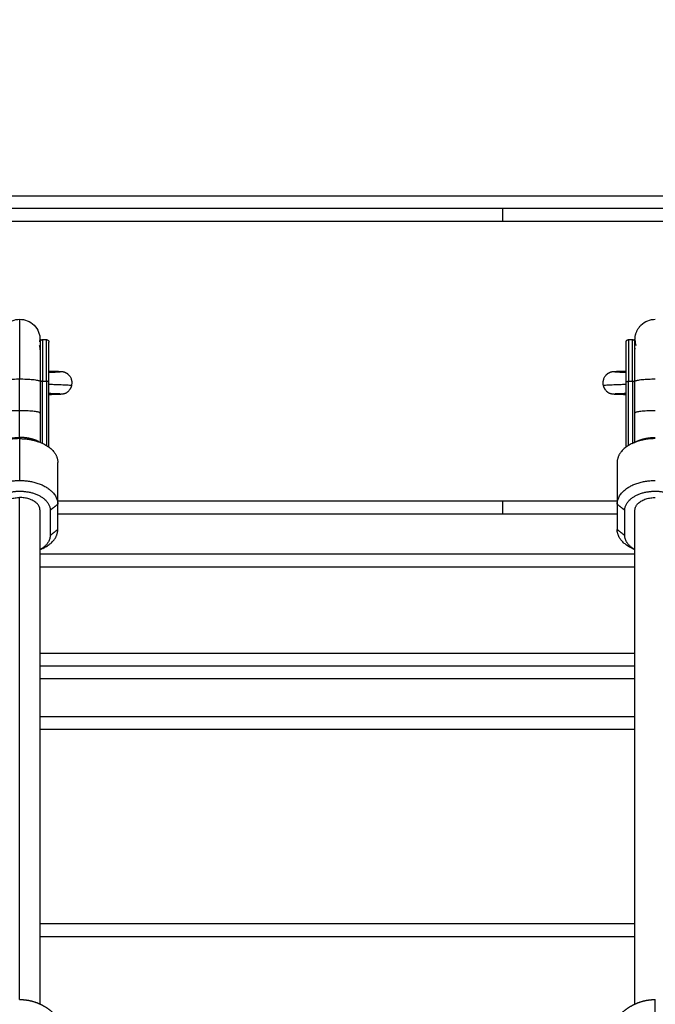
# Model space of a CAD drawing. Units: millimetres. Extents: x -5.1 to 7.5, y 0 to 13.7.
# Drawn here: x -2.2 to -2, y 9.2 to 9.5 of the extents above; entities that cross this region are included whole.
import ezdxf

# ---------------------------------------------------------------- set-up
doc = ezdxf.new("R2010")
doc.units = ezdxf.units.MM
doc.layers.add('DIASTASEIS', color=253, linetype='Continuous', lineweight=5)
doc.layers.add('Make2D$Visible$Curves', color=7, linetype='Continuous')
doc.layers.add('Make2D$Visible$Tangents', color=8, linetype='Continuous')
doc.styles.get("Standard").update_dxf_attribs({"font": 'ARIALN.TTF'})
doc.dimstyles.new('STANDARD_ACAD', dxfattribs={"dimtxt": 0.18, "dimasz": 0.18, "dimexe": 0.18, "dimexo": 0.0625, "dimgap": 0.09, "dimtad": 0, "dimtih": 1, "dimtoh": 1, "dimdec": 4, "dimzin": 0, "dimdsep": 46, "dimtxsty": 'Standard', "dimcen": 0.09, "dimadec": 0, "dimazin": 0, "dimtfac": 1, "dimtdec": 4, "dimtofl": 0, "dimtmove": 0, "dimatfit": 3, "dimfxl": 1, "dimtolj": 1, "dimtzin": 0, "dimarcsym": 0})

# ---------------------------------------------------------------- blocks, each defined once
blk = doc.blocks.new('*D70')
at = {"layer": 'Defpoints', "color": 0}
for p in [(-2.08341, 11.68393), (-2.08341, 8.53152), (-0.82223, 8.53152)]:
    blk.add_point(p, dxfattribs=at)
at = {"layer": 'DIASTASEIS', "color": 0, "lineweight": -2}
for p, q in [((-2.02091, 11.68393), (-0.64223, 11.68393)), ((-0.82223, 11.50393), (-0.82223, 10.28963)), ((-0.82223, 8.71152), (-0.82223, 9.92582)), ((-2.02091, 8.53152), (-0.64223, 8.53152))]:
    blk.add_line(p, q, dxfattribs=at)
at = {"layer": 'DIASTASEIS', "color": 0}
for points in [[(-0.79223, 11.50393), (-0.85223, 11.50393), (-0.82223, 11.68393)], [(-0.85223, 8.71152), (-0.79223, 8.71152), (-0.82223, 8.53152)]]:
    blk.add_solid(points, dxfattribs=at)
at = {"layer": 'DIASTASEIS', "color": 0, "insert": (-0.82223, 10.10772), "char_height": 0.18, "attachment_point": 5}
blk.add_mtext('\\A1;\\A1;3.20', dxfattribs=at)
blk = doc.blocks.new('OPSH2_S085')
at = {"layer": 'Make2D$Visible$Curves', "color": 0, "lineweight": -3}
for points, degree in [([(1792.10415, 6928.07552), (1791.87165, 6928.07552), (1791.63915, 6928.07552)], 2), ([(1792.43915, 6928.07552), (1792.27165, 6928.07552), (1792.10415, 6928.07552)], 2), ([(1791.9231, 6928.02395), (1791.92387, 6928.02395), (1791.92465, 6928.02395)], 2), ([(1792.15365, 6928.02395), (1792.15443, 6928.02395), (1792.15521, 6928.02395)], 2), ([(1791.92215, 6928.00757), (1791.92215, 6928.00133), (1791.92215, 6927.99509)], 2), ([(1791.92565, 6927.9817), (1791.92565, 6927.99458), (1791.92565, 6928.00745)], 2), ([(1792.15265, 6927.9817), (1792.15265, 6927.99458), (1792.15265, 6928.00745)], 2), ([(1792.15615, 6927.99509), (1792.15615, 6928.00133), (1792.15615, 6928.00757)], 2), ([(1791.92142, 6927.984), (1791.92203, 6927.98371), (1791.92264, 6927.98342), (1791.92324, 6927.98313)], 3), ([(1792.15506, 6927.98313), (1792.15567, 6927.98342), (1792.15627, 6927.98371), (1792.15688, 6927.984)], 3), ([(1791.92915, 6927.95927), (1791.92915, 6927.96749), (1791.92915, 6927.97571)], 2), ([(1792.14915, 6927.97571), (1792.14915, 6927.96749), (1792.14915, 6927.95927)], 2), ([(1791.92215, 6927.76285), (1791.92215, 6927.85989), (1791.92215, 6927.95692)], 2), ([(1791.92615, 6927.95692), (1791.92615, 6927.95194), (1791.92615, 6927.94696)], 2), ([(1791.92915, 6927.94931), (1791.92915, 6927.95429), (1791.92915, 6927.95927)], 2), ([(1792.14915, 6927.95927), (1792.14915, 6927.95429), (1792.14915, 6927.94931)], 2), ([(1792.15215, 6927.94696), (1792.15215, 6927.95194), (1792.15215, 6927.95692)], 2), ([(1792.15615, 6927.76285), (1792.15615, 6927.85989), (1792.15615, 6927.95692)], 2), ([(1791.92915, 6927.95552), (1792.01665, 6927.95552), (1792.10415, 6927.95552)], 2), ([(1792.10415, 6927.95552), (1792.12665, 6927.95552), (1792.14915, 6927.95552)], 2), ([(1791.92324, 6927.94188), (1791.92288, 6927.94171), (1791.92252, 6927.94154), (1791.92215, 6927.94137)], 3), ([(1792.15615, 6927.94137), (1792.15579, 6927.94154), (1792.15543, 6927.94171), (1792.15506, 6927.94188)], 3), ([(1792.15615, 6927.9396), (1792.03915, 6927.9396), (1791.92215, 6927.9396)], 2), ([(1792.15615, 6927.8956), (1792.03915, 6927.8956), (1791.92215, 6927.8956)], 2), ([(1792.15615, 6927.87074), (1792.03915, 6927.87074), (1791.92215, 6927.87074)], 2), ([(1792.15615, 6927.79439), (1792.03915, 6927.79439), (1791.92215, 6927.79439)], 2)]:
    blk.add_open_spline(points, degree=degree, dxfattribs=at)
for points, knots in [([(1791.90615, 6928.02395), (1791.90615, 6928.02395), (1791.90615, 6928.02396), (1791.90615, 6928.02397), (1791.90615, 6928.02397), (1791.90615, 6928.02399), (1791.90615, 6928.024), (1791.90615, 6928.02403), (1791.90615, 6928.02405), (1791.90615, 6928.0241), (1791.90615, 6928.02414), (1791.90616, 6928.02426), (1791.90616, 6928.02434), (1791.90618, 6928.02459), (1791.90619, 6928.02475), (1791.90623, 6928.02507), (1791.90626, 6928.02524), (1791.90638, 6928.02591), (1791.90652, 6928.02641), (1791.90712, 6928.02791), (1791.90772, 6928.02883), (1791.9085, 6928.0296), (1791.90927, 6928.03038), (1791.91019, 6928.03098), (1791.91215, 6928.03176), (1791.91314, 6928.03195), (1791.91415, 6928.03195)], [0, 0, 0, 0, 0, 0, 0.01496, 0.01496, 0.04488, 0.04488, 0.104719, 0.104719, 0.224397, 0.224397, 0.463771, 0.463771, 0.953636, 0.953636, 1.454039, 1.454039, 3.013633, 3.013633, 6.308546, 6.308546, 6.308546, 9.597424, 9.597424, 12.632378, 12.632378, 12.632378, 12.632378]), ([(1791.91415, 6928.03195), (1791.91516, 6928.03195), (1791.91616, 6928.03176), (1791.91811, 6928.03098), (1791.91904, 6928.03038), (1791.91981, 6928.0296), (1791.92058, 6928.02883), (1791.92119, 6928.02791), (1791.92178, 6928.02641), (1791.92192, 6928.02591), (1791.92205, 6928.02524), (1791.92207, 6928.02507), (1791.92211, 6928.02475), (1791.92213, 6928.02459), (1791.92214, 6928.02434), (1791.92215, 6928.02426), (1791.92215, 6928.02414), (1791.92215, 6928.0241), (1791.92215, 6928.02405), (1791.92215, 6928.02403), (1791.92215, 6928.024), (1791.92215, 6928.02399), (1791.92215, 6928.02397), (1791.92215, 6928.02397), (1791.92215, 6928.02396), (1791.92215, 6928.02395), (1791.92215, 6928.02395)], [12.632378, 12.632378, 12.632378, 12.632378, 15.667332, 15.667332, 18.95621, 18.95621, 18.95621, 22.245265, 22.245265, 23.802086, 23.802086, 24.301599, 24.301599, 24.790594, 24.790594, 25.029542, 25.029542, 25.149012, 25.149012, 25.208751, 25.208751, 25.23862, 25.23862, 25.253555, 25.253555, 25.264756, 25.264756, 25.264756, 25.264756]), ([(1792.15615, 6928.02395), (1792.15616, 6928.0241), (1792.15616, 6928.02426), (1792.15617, 6928.02442), (1792.15618, 6928.02458), (1792.1562, 6928.02475), (1792.15621, 6928.02491), (1792.15624, 6928.02507), (1792.15626, 6928.02524), (1792.15629, 6928.0254), (1792.15632, 6928.02557), (1792.15636, 6928.02573), (1792.15639, 6928.0259), (1792.15644, 6928.02606), (1792.15649, 6928.02623), (1792.15654, 6928.0264), (1792.1566, 6928.02656), (1792.15665, 6928.02673), (1792.15671, 6928.02689), (1792.15678, 6928.02705), (1792.15686, 6928.02722), (1792.15693, 6928.02738), (1792.15701, 6928.02754), (1792.15709, 6928.0277), (1792.15717, 6928.02786), (1792.15727, 6928.02801), (1792.15736, 6928.02817), (1792.15746, 6928.02832), (1792.15756, 6928.02847), (1792.15767, 6928.02862), (1792.15777, 6928.02877), (1792.15789, 6928.02891), (1792.158, 6928.02906), (1792.15812, 6928.0292), (1792.15824, 6928.02933), (1792.15837, 6928.02947), (1792.1585, 6928.0296), (1792.15927, 6928.03038), (1792.16019, 6928.03098), (1792.16215, 6928.03176), (1792.16314, 6928.03195), (1792.16415, 6928.03195)], [0, 0, 0, 0, 1, 1, 1, 2, 2, 2, 3, 3, 3, 4, 4, 4, 5, 5, 5, 6, 6, 6, 7, 7, 7, 8, 8, 8, 9, 9, 9, 10, 10, 10, 11, 11, 11, 12, 12, 12, 15.288878, 15.288878, 18.323832, 18.323832, 18.323832, 18.323832]), ([(1791.9221, 6928.02306), (1791.92212, 6928.02319), (1791.92213, 6928.02333), (1791.92214, 6928.02355), (1791.92215, 6928.02363), (1791.92215, 6928.02375), (1791.92215, 6928.02379), (1791.92215, 6928.02385), (1791.92215, 6928.02387), (1791.92215, 6928.0239), (1791.92215, 6928.02391), (1791.92215, 6928.02392), (1791.92215, 6928.02393), (1791.92215, 6928.02393), (1791.92215, 6928.02394), (1791.92215, 6928.02394)], [11.7438439, 11.7438439, 11.7438439, 11.7438439, 12.1582157, 12.1582157, 12.3971642, 12.3971642, 12.5166343, 12.5166343, 12.5763725, 12.5763725, 12.6062421, 12.6062421, 12.6211769, 12.6211769, 12.6289214, 12.6289214, 12.6289214, 12.6289214]), ([(1792.15615, 6928.02395), (1792.15616, 6928.02379), (1792.15616, 6928.02363), (1792.15617, 6928.02347), (1792.15618, 6928.02331), (1792.1562, 6928.02314), (1792.15621, 6928.02298), (1792.15624, 6928.02282), (1792.15626, 6928.02265), (1792.15629, 6928.02249), (1792.15632, 6928.02232), (1792.15636, 6928.02216), (1792.15639, 6928.02199), (1792.15642, 6928.02189), (1792.15645, 6928.0218), (1792.15648, 6928.0217)], [0, 0, 0, 0, 1, 1, 1, 2, 2, 2, 3, 3, 3, 4, 4, 4, 4.597869, 4.597869, 4.597869, 4.597869]), ([(1791.92565, 6928.0116), (1791.92596, 6928.01159), (1791.92625, 6928.01158), (1791.92684, 6928.01157), (1791.92713, 6928.01156), (1791.92741, 6928.01155), (1791.92773, 6928.01155), (1791.92803, 6928.01154), (1791.92845, 6928.01152), (1791.92859, 6928.01152), (1791.92885, 6928.01151), (1791.92897, 6928.01151), (1791.92909, 6928.0115), (1791.9292, 6928.0115), (1791.9293, 6928.01149), (1791.9295, 6928.01148), (1791.92959, 6928.01148), (1791.92974, 6928.01147), (1791.9298, 6928.01147), (1791.92989, 6928.01147), (1791.92992, 6928.01147), (1791.93, 6928.01146), (1791.93005, 6928.01146), (1791.93013, 6928.01145), (1791.93016, 6928.01145), (1791.93018, 6928.01145), (1791.93021, 6928.01145), (1791.93023, 6928.01145), (1791.93027, 6928.01145), (1791.93029, 6928.01144), (1791.93034, 6928.01144), (1791.93036, 6928.01144), (1791.93042, 6928.01144), (1791.93046, 6928.01143), (1791.93052, 6928.01143), (1791.93054, 6928.01143), (1791.9306, 6928.01142), (1791.93064, 6928.01142), (1791.9307, 6928.01141), (1791.93072, 6928.01141), (1791.93076, 6928.01141), (1791.93078, 6928.01141), (1791.93082, 6928.0114), (1791.93085, 6928.0114), (1791.93089, 6928.01139), (1791.93091, 6928.01139), (1791.93093, 6928.01139), (1791.93097, 6928.01138), (1791.93101, 6928.01138), (1791.93111, 6928.01137), (1791.93116, 6928.01136), (1791.93125, 6928.01134), (1791.93129, 6928.01133), (1791.93136, 6928.01132), (1791.9314, 6928.01131), (1791.93147, 6928.01129), (1791.93151, 6928.01128), (1791.93155, 6928.01127), (1791.93156, 6928.01127), (1791.93158, 6928.01127), (1791.93165, 6928.01125), (1791.93172, 6928.01122), (1791.93185, 6928.01118), (1791.9319, 6928.01116), (1791.932, 6928.01112), (1791.93204, 6928.01111), (1791.93217, 6928.01105), (1791.93226, 6928.01101), (1791.93241, 6928.01093), (1791.93247, 6928.0109), (1791.93259, 6928.01083), (1791.93264, 6928.01079), (1791.93275, 6928.01072), (1791.9328, 6928.01069), (1791.93291, 6928.01061), (1791.93296, 6928.01057), (1791.93311, 6928.01045), (1791.9332, 6928.01036), (1791.93338, 6928.01019), (1791.93347, 6928.0101), (1791.93362, 6928.00992), (1791.9337, 6928.00982), (1791.93383, 6928.00964), (1791.9339, 6928.00954), (1791.93407, 6928.00927), (1791.93416, 6928.00908), (1791.93433, 6928.00871), (1791.93439, 6928.00853), (1791.93445, 6928.00834), (1791.9345, 6928.00818), (1791.93454, 6928.00801), (1791.93459, 6928.00776), (1791.9346, 6928.00768), (1791.93463, 6928.00745), (1791.93464, 6928.00731), (1791.93465, 6928.00709), (1791.93465, 6928.00702), (1791.93465, 6928.00683), (1791.93465, 6928.0067), (1791.93462, 6928.00636), (1791.93459, 6928.00615), (1791.93455, 6928.00594)], [12.699937, 12.699937, 12.699937, 12.699937, 13.962465, 13.962465, 15.340909, 15.340909, 15.340909, 16.916272, 16.916272, 17.704727, 17.704727, 18.493915, 18.493915, 18.493915, 19.199842, 19.199842, 19.906722, 19.906722, 20.37847, 20.37847, 20.614448, 20.614448, 21.087108, 21.087108, 21.32354, 21.32354, 21.32354, 21.505286, 21.505286, 21.717854, 21.717854, 21.930621, 21.930621, 22.356965, 22.356965, 22.570636, 22.570636, 22.999347, 22.999347, 23.214584, 23.214584, 23.430551, 23.430551, 23.647478, 23.647478, 23.865718, 23.865718, 23.865718, 24.250392, 24.250392, 24.647942, 24.647942, 24.893848, 24.893848, 25.078679, 25.078679, 25.270881, 25.270881, 25.270881, 25.321962, 25.321962, 25.606419, 25.606419, 25.824135, 25.824135, 25.971854, 25.971854, 26.281382, 26.281382, 26.512393, 26.512393, 26.703866, 26.703866, 26.905006, 26.905006, 27.106162, 27.106162, 27.492354, 27.492354, 27.863583, 27.863583, 28.219899, 28.219899, 28.561233, 28.561233, 29.198924, 29.198924, 29.777278, 29.777278, 29.777278, 30.298608, 30.298608, 30.539155, 30.539155, 30.982916, 30.982916, 31.187327, 31.187327, 31.564315, 31.564315, 32.20739, 32.20739, 32.20739, 32.20739]), ([(1791.92565, 6928.01116), (1791.92592, 6928.01116), (1791.92618, 6928.01117), (1791.92673, 6928.01118), (1791.92702, 6928.01119), (1791.92728, 6928.0112), (1791.92759, 6928.01121), (1791.92788, 6928.01122), (1791.92828, 6928.01123), (1791.9284, 6928.01123), (1791.92857, 6928.01124), (1791.92862, 6928.01124), (1791.92874, 6928.01125), (1791.9288, 6928.01125), (1791.92887, 6928.01125), (1791.92897, 6928.01125), (1791.92906, 6928.01126), (1791.92923, 6928.01127), (1791.92932, 6928.01127), (1791.92947, 6928.01128), (1791.92954, 6928.01128), (1791.92967, 6928.01129), (1791.92973, 6928.01129), (1791.92979, 6928.01129), (1791.92984, 6928.0113), (1791.92988, 6928.0113), (1791.92995, 6928.0113), (1791.92998, 6928.01131), (1791.93003, 6928.01131), (1791.93005, 6928.01131), (1791.93006, 6928.01131), (1791.93006, 6928.01131), (1791.93006, 6928.01131)], [110.164353, 110.164353, 110.164353, 110.164353, 111.304091, 111.304091, 112.670115, 112.670115, 112.670115, 114.228493, 114.228493, 115.007179, 115.007179, 115.326176, 115.326176, 115.785288, 115.785288, 115.785288, 116.48044, 116.48044, 117.174874, 117.174874, 117.868502, 117.868502, 118.56122, 118.56122, 118.56122, 119.176199, 119.176199, 119.790462, 119.790462, 120.402323, 120.402323, 120.640161, 120.640161, 120.640161, 120.640161]), ([(1791.93006, 6928.01131), (1791.93006, 6928.01131), (1791.93006, 6928.01131), (1791.93006, 6928.01131), (1791.93006, 6928.01131), (1791.93005, 6928.01131), (1791.93005, 6928.01131), (1791.93004, 6928.01131), (1791.93002, 6928.01131), (1791.93001, 6928.01131), (1791.92999, 6928.0113), (1791.92998, 6928.0113), (1791.92994, 6928.01129), (1791.92991, 6928.01129), (1791.92986, 6928.01128), (1791.92984, 6928.01128), (1791.92979, 6928.01126), (1791.92975, 6928.01125), (1791.92966, 6928.01123), (1791.92961, 6928.01122), (1791.92948, 6928.01118), (1791.9294, 6928.01115), (1791.92932, 6928.01112)], [120.640161, 120.640161, 120.640161, 120.640161, 120.810926, 120.810926, 121.016569, 121.016569, 121.016569, 121.1983, 121.1983, 121.381503, 121.381503, 121.567304, 121.567304, 121.827014, 121.827014, 121.957209, 121.957209, 122.17321, 122.17321, 122.421214, 122.421214, 122.729077, 122.729077, 122.729077, 122.729077]), ([(1792.14376, 6928.00594), (1792.14371, 6928.00615), (1792.14368, 6928.00636), (1792.14366, 6928.0067), (1792.14365, 6928.00683), (1792.14365, 6928.00702), (1792.14365, 6928.00709), (1792.14366, 6928.00731), (1792.14368, 6928.00745), (1792.14371, 6928.00768), (1792.14372, 6928.00776), (1792.14377, 6928.00801), (1792.14381, 6928.00818), (1792.14386, 6928.00834), (1792.14391, 6928.00853), (1792.14398, 6928.00871), (1792.14414, 6928.00908), (1792.14424, 6928.00927), (1792.14441, 6928.00954), (1792.14447, 6928.00964), (1792.14461, 6928.00982), (1792.14468, 6928.00992), (1792.14484, 6928.0101), (1792.14492, 6928.01019), (1792.1451, 6928.01036), (1792.1452, 6928.01045), (1792.14535, 6928.01057), (1792.1454, 6928.01061), (1792.1455, 6928.01069), (1792.14556, 6928.01072), (1792.14566, 6928.01079), (1792.14572, 6928.01083), (1792.14583, 6928.0109), (1792.1459, 6928.01093), (1792.14605, 6928.01101), (1792.14613, 6928.01105), (1792.14626, 6928.01111), (1792.1463, 6928.01112), (1792.1464, 6928.01116), (1792.14646, 6928.01118), (1792.14658, 6928.01122), (1792.14665, 6928.01125), (1792.14673, 6928.01127), (1792.14674, 6928.01127), (1792.14675, 6928.01127), (1792.14679, 6928.01128), (1792.14683, 6928.01129), (1792.14691, 6928.01131), (1792.14694, 6928.01132), (1792.14701, 6928.01133), (1792.14705, 6928.01134), (1792.14715, 6928.01136), (1792.1472, 6928.01137), (1792.14729, 6928.01138), (1792.14733, 6928.01138), (1792.14737, 6928.01139), (1792.14739, 6928.01139), (1792.14742, 6928.01139), (1792.14746, 6928.0114), (1792.14748, 6928.0114), (1792.14752, 6928.01141), (1792.14754, 6928.01141), (1792.14758, 6928.01141), (1792.1476, 6928.01141), (1792.14766, 6928.01142), (1792.1477, 6928.01142), (1792.14776, 6928.01143), (1792.14778, 6928.01143), (1792.14784, 6928.01143), (1792.14788, 6928.01144), (1792.14795, 6928.01144), (1792.14797, 6928.01144), (1792.14801, 6928.01144), (1792.14803, 6928.01145), (1792.14807, 6928.01145), (1792.14809, 6928.01145), (1792.14812, 6928.01145), (1792.14815, 6928.01145), (1792.14817, 6928.01145), (1792.14825, 6928.01146), (1792.1483, 6928.01146), (1792.14839, 6928.01147), (1792.14842, 6928.01147), (1792.1485, 6928.01147), (1792.14856, 6928.01147), (1792.14871, 6928.01148), (1792.14881, 6928.01148), (1792.149, 6928.01149), (1792.14911, 6928.0115), (1792.14921, 6928.0115), (1792.14933, 6928.01151), (1792.14946, 6928.01151), (1792.14972, 6928.01152), (1792.14985, 6928.01152), (1792.15027, 6928.01154), (1792.15057, 6928.01155), (1792.15089, 6928.01155), (1792.15117, 6928.01156), (1792.15146, 6928.01157), (1792.15205, 6928.01158), (1792.15235, 6928.01159), (1792.15265, 6928.0116)], [0, 0, 0, 0, 0.643076, 0.643076, 1.020064, 1.020064, 1.224475, 1.224475, 1.668235, 1.668235, 1.908782, 1.908782, 2.430112, 2.430112, 2.430112, 3.008467, 3.008467, 3.646157, 3.646157, 3.987491, 3.987491, 4.343807, 4.343807, 4.715036, 4.715036, 5.101228, 5.101228, 5.302384, 5.302384, 5.503525, 5.503525, 5.694997, 5.694997, 5.926008, 5.926008, 6.235536, 6.235536, 6.383255, 6.383255, 6.600971, 6.600971, 6.885429, 6.885429, 6.93651, 6.93651, 6.93651, 7.128711, 7.128711, 7.313542, 7.313542, 7.559448, 7.559448, 7.956998, 7.956998, 8.341672, 8.341672, 8.341672, 8.559884, 8.559884, 8.776799, 8.776799, 8.992758, 8.992758, 9.207991, 9.207991, 9.636696, 9.636696, 9.850365, 9.850365, 10.276721, 10.276721, 10.4895, 10.4895, 10.702085, 10.702085, 10.88385, 10.88385, 10.88385, 11.12027, 11.12027, 11.592914, 11.592914, 11.82889, 11.82889, 12.300645, 12.300645, 13.007537, 13.007537, 13.713475, 13.713475, 13.713475, 14.502664, 14.502664, 15.291119, 15.291119, 16.866482, 16.866482, 16.866482, 18.244925, 18.244925, 19.507455, 19.507455, 19.507455, 19.507455]), ([(1792.14824, 6928.01131), (1792.14824, 6928.01131), (1792.14824, 6928.01131), (1792.14825, 6928.01131), (1792.14827, 6928.01131), (1792.14832, 6928.01131), (1792.14835, 6928.0113), (1792.14843, 6928.0113), (1792.14847, 6928.0113), (1792.14852, 6928.01129), (1792.14857, 6928.01129), (1792.14863, 6928.01129), (1792.14876, 6928.01128), (1792.14883, 6928.01128), (1792.14899, 6928.01127), (1792.14907, 6928.01127), (1792.14925, 6928.01126), (1792.14934, 6928.01125), (1792.14944, 6928.01125), (1792.1495, 6928.01125), (1792.14957, 6928.01125), (1792.14968, 6928.01124), (1792.14973, 6928.01124), (1792.1499, 6928.01123), (1792.15003, 6928.01123), (1792.15043, 6928.01122), (1792.15071, 6928.01121), (1792.15102, 6928.0112), (1792.15129, 6928.01119), (1792.15157, 6928.01118), (1792.15212, 6928.01117), (1792.15238, 6928.01116), (1792.15265, 6928.01116)], [83.719184, 83.719184, 83.719184, 83.719184, 83.957022, 83.957022, 84.568883, 84.568883, 85.183146, 85.183146, 85.798125, 85.798125, 85.798125, 86.490843, 86.490843, 87.184471, 87.184471, 87.878905, 87.878905, 88.574057, 88.574057, 88.574057, 89.03317, 89.03317, 89.352166, 89.352166, 90.130852, 90.130852, 91.689231, 91.689231, 91.689231, 93.055255, 93.055255, 94.194998, 94.194998, 94.194998, 94.194998]), ([(1791.93455, 6928.00594), (1791.93453, 6928.00584), (1791.9345, 6928.00574), (1791.93445, 6928.00554), (1791.93441, 6928.00543), (1791.93433, 6928.00521), (1791.93429, 6928.00509), (1791.93421, 6928.00492), (1791.93418, 6928.00486), (1791.93409, 6928.00467), (1791.93402, 6928.00454), (1791.9339, 6928.00436), (1791.93386, 6928.00429), (1791.93371, 6928.00409), (1791.93361, 6928.00396), (1791.9335, 6928.00383), (1791.93344, 6928.00376), (1791.93338, 6928.0037), (1791.93328, 6928.0036), (1791.93324, 6928.00357), (1791.93317, 6928.0035), (1791.93314, 6928.00347), (1791.93302, 6928.00337), (1791.93295, 6928.00331), (1791.93282, 6928.00322), (1791.93278, 6928.00319), (1791.93267, 6928.00312), (1791.9326, 6928.00307), (1791.93246, 6928.00299), (1791.93239, 6928.00295), (1791.93227, 6928.00289), (1791.93222, 6928.00286), (1791.93211, 6928.00281), (1791.93205, 6928.00279), (1791.932, 6928.00277), (1791.93193, 6928.00274), (1791.93186, 6928.00271), (1791.93172, 6928.00267), (1791.93165, 6928.00265), (1791.93153, 6928.00261), (1791.93148, 6928.0026), (1791.93139, 6928.00258), (1791.93135, 6928.00257), (1791.93128, 6928.00256), (1791.93125, 6928.00255), (1791.93119, 6928.00254), (1791.93116, 6928.00254), (1791.93111, 6928.00253), (1791.93108, 6928.00252), (1791.93101, 6928.00251), (1791.93097, 6928.00251), (1791.93093, 6928.0025), (1791.93091, 6928.0025), (1791.93089, 6928.0025), (1791.93085, 6928.00249), (1791.93082, 6928.00249), (1791.93078, 6928.00249), (1791.93076, 6928.00248), (1791.93072, 6928.00248), (1791.9307, 6928.00248), (1791.93064, 6928.00247), (1791.9306, 6928.00247), (1791.93054, 6928.00247), (1791.93052, 6928.00246), (1791.93046, 6928.00246), (1791.93042, 6928.00246), (1791.93036, 6928.00245), (1791.93034, 6928.00245), (1791.93027, 6928.00245), (1791.93023, 6928.00244), (1791.93018, 6928.00244), (1791.93016, 6928.00244), (1791.93013, 6928.00244), (1791.93008, 6928.00244), (1791.93005, 6928.00243), (1791.93, 6928.00243), (1791.92997, 6928.00243), (1791.92992, 6928.00243), (1791.92989, 6928.00243), (1791.9298, 6928.00242), (1791.92974, 6928.00242), (1791.92959, 6928.00241), (1791.9295, 6928.00241), (1791.9293, 6928.0024), (1791.9292, 6928.00239), (1791.92909, 6928.00239), (1791.92897, 6928.00239), (1791.92885, 6928.00238), (1791.92859, 6928.00237), (1791.92845, 6928.00237), (1791.92803, 6928.00236), (1791.92773, 6928.00235), (1791.92741, 6928.00234), (1791.92713, 6928.00233), (1791.92684, 6928.00232), (1791.92625, 6928.00231), (1791.92596, 6928.0023), (1791.92565, 6928.00229)], [0, 0, 0, 0, 0.303756, 0.303756, 0.639777, 0.639777, 1.012051, 1.012051, 1.213108, 1.213108, 1.647927, 1.647927, 1.882832, 1.882832, 2.390816, 2.390816, 2.390816, 2.665354, 2.665354, 2.808103, 2.808103, 2.954686, 2.954686, 3.26007, 3.26007, 3.419447, 3.419447, 3.669404, 3.669404, 3.930333, 3.930333, 4.115462, 4.115462, 4.312133, 4.312133, 4.312133, 4.574232, 4.574232, 4.857858, 4.857858, 5.101148, 5.101148, 5.322843, 5.322843, 5.53206, 5.53206, 5.733927, 5.733927, 5.931248, 5.931248, 6.315863, 6.315863, 6.315863, 6.531481, 6.531481, 6.745817, 6.745817, 6.959209, 6.959209, 7.171883, 7.171883, 7.595493, 7.595493, 7.806623, 7.806623, 8.227913, 8.227913, 8.438164, 8.438164, 8.858044, 8.858044, 8.858044, 9.052836, 9.052836, 9.247494, 9.247494, 9.465314, 9.465314, 9.712613, 9.712613, 10.207009, 10.207009, 10.947834, 10.947834, 11.687663, 11.687663, 11.687663, 12.47686, 12.47686, 13.265323, 13.265323, 14.840667, 14.840667, 14.840667, 16.219046, 16.219046, 17.481642, 17.481642, 17.481642, 17.481642]), ([(1792.15265, 6928.00229), (1792.15235, 6928.0023), (1792.15205, 6928.00231), (1792.15146, 6928.00232), (1792.15117, 6928.00233), (1792.15089, 6928.00234), (1792.15057, 6928.00235), (1792.15027, 6928.00236), (1792.14985, 6928.00237), (1792.14972, 6928.00237), (1792.14946, 6928.00238), (1792.14933, 6928.00239), (1792.14921, 6928.00239), (1792.14911, 6928.00239), (1792.149, 6928.0024), (1792.14881, 6928.00241), (1792.14871, 6928.00241), (1792.14856, 6928.00242), (1792.1485, 6928.00242), (1792.14842, 6928.00243), (1792.14839, 6928.00243), (1792.14833, 6928.00243), (1792.14831, 6928.00243), (1792.14825, 6928.00243), (1792.14822, 6928.00244), (1792.14817, 6928.00244), (1792.14815, 6928.00244), (1792.14812, 6928.00244), (1792.14808, 6928.00244), (1792.14803, 6928.00245), (1792.14797, 6928.00245), (1792.14795, 6928.00245), (1792.14788, 6928.00246), (1792.14784, 6928.00246), (1792.14778, 6928.00246), (1792.14776, 6928.00247), (1792.1477, 6928.00247), (1792.14766, 6928.00247), (1792.1476, 6928.00248), (1792.14758, 6928.00248), (1792.14754, 6928.00248), (1792.14752, 6928.00249), (1792.14748, 6928.00249), (1792.14746, 6928.00249), (1792.14742, 6928.0025), (1792.14739, 6928.0025), (1792.14737, 6928.0025), (1792.14733, 6928.00251), (1792.14729, 6928.00251), (1792.14722, 6928.00252), (1792.1472, 6928.00253), (1792.14714, 6928.00254), (1792.14712, 6928.00254), (1792.14706, 6928.00255), (1792.14702, 6928.00256), (1792.14695, 6928.00257), (1792.14691, 6928.00258), (1792.14682, 6928.0026), (1792.14677, 6928.00261), (1792.14665, 6928.00265), (1792.14659, 6928.00267), (1792.14644, 6928.00271), (1792.14637, 6928.00274), (1792.1463, 6928.00277), (1792.14625, 6928.00279), (1792.1462, 6928.00281), (1792.14609, 6928.00286), (1792.14604, 6928.00289), (1792.14591, 6928.00295), (1792.14584, 6928.00299), (1792.1457, 6928.00307), (1792.14563, 6928.00312), (1792.14552, 6928.00319), (1792.14548, 6928.00322), (1792.14536, 6928.00331), (1792.14528, 6928.00337), (1792.14517, 6928.00347), (1792.14513, 6928.0035), (1792.14506, 6928.00357), (1792.14503, 6928.0036), (1792.14493, 6928.0037), (1792.14487, 6928.00376), (1792.14481, 6928.00383), (1792.14469, 6928.00396), (1792.14459, 6928.00409), (1792.14445, 6928.00429), (1792.14441, 6928.00436), (1792.14429, 6928.00454), (1792.14422, 6928.00467), (1792.14412, 6928.00486), (1792.14409, 6928.00492), (1792.14402, 6928.00509), (1792.14397, 6928.00521), (1792.14389, 6928.00543), (1792.14386, 6928.00554), (1792.1438, 6928.00574), (1792.14378, 6928.00584), (1792.14376, 6928.00594)], [12.699984, 12.699984, 12.699984, 12.699984, 13.962584, 13.962584, 15.340963, 15.340963, 15.340963, 16.916307, 16.916307, 17.704769, 17.704769, 18.493967, 18.493967, 18.493967, 19.23378, 19.23378, 19.974588, 19.974588, 20.468973, 20.468973, 20.716273, 20.716273, 20.934102, 20.934102, 21.128772, 21.128772, 21.323586, 21.323586, 21.323586, 21.743416, 21.743416, 21.953656, 21.953656, 22.374938, 22.374938, 22.586071, 22.586071, 23.009689, 23.009689, 23.22237, 23.22237, 23.43577, 23.43577, 23.650119, 23.650119, 23.865766, 23.865766, 23.865766, 24.250381, 24.250381, 24.447702, 24.447702, 24.64957, 24.64957, 24.858787, 24.858787, 25.080482, 25.080482, 25.323772, 25.323772, 25.607397, 25.607397, 25.869497, 25.869497, 25.869497, 26.066167, 26.066167, 26.251296, 26.251296, 26.512226, 26.512226, 26.762182, 26.762182, 26.92156, 26.92156, 27.226944, 27.226944, 27.373527, 27.373527, 27.516276, 27.516276, 27.790814, 27.790814, 27.790814, 28.298797, 28.298797, 28.533703, 28.533703, 28.968521, 28.968521, 29.169578, 29.169578, 29.541853, 29.541853, 29.877873, 29.877873, 30.18163, 30.18163, 30.18163, 30.18163]), ([(1791.93006, 6928.00258), (1791.93006, 6928.00258), (1791.93006, 6928.00258), (1791.93005, 6928.00258), (1791.93003, 6928.00258), (1791.92998, 6928.00258), (1791.92995, 6928.00259), (1791.92988, 6928.00259), (1791.92984, 6928.00259), (1791.92979, 6928.0026), (1791.92973, 6928.0026), (1791.92967, 6928.0026), (1791.92954, 6928.00261), (1791.92947, 6928.00261), (1791.92932, 6928.00262), (1791.92923, 6928.00263), (1791.92906, 6928.00263), (1791.92897, 6928.00264), (1791.92887, 6928.00264), (1791.92876, 6928.00264), (1791.92864, 6928.00265), (1791.9284, 6928.00266), (1791.92828, 6928.00266), (1791.92788, 6928.00267), (1791.92759, 6928.00268), (1791.92728, 6928.00269), (1791.92702, 6928.0027), (1791.92673, 6928.00271), (1791.92618, 6928.00272), (1791.92592, 6928.00273), (1791.92565, 6928.00273)], [8.449345, 8.449345, 8.449345, 8.449345, 8.687176, 8.687176, 9.299026, 9.299026, 9.913275, 9.913275, 10.528242, 10.528242, 10.528242, 11.220966, 11.220966, 11.914598, 11.914598, 12.609029, 12.609029, 13.304173, 13.304173, 13.304173, 14.082222, 14.082222, 14.860927, 14.860927, 16.419411, 16.419411, 16.419411, 17.785526, 17.785526, 18.92514, 18.92514, 18.92514, 18.92514]), ([(1792.15265, 6928.00273), (1792.15238, 6928.00273), (1792.15212, 6928.00272), (1792.15157, 6928.00271), (1792.15129, 6928.0027), (1792.15102, 6928.00269), (1792.15071, 6928.00268), (1792.15043, 6928.00267), (1792.15003, 6928.00266), (1792.1499, 6928.00266), (1792.14966, 6928.00265), (1792.14954, 6928.00264), (1792.14944, 6928.00264), (1792.14934, 6928.00264), (1792.14925, 6928.00263), (1792.14907, 6928.00263), (1792.14899, 6928.00262), (1792.14883, 6928.00261), (1792.14876, 6928.00261), (1792.14863, 6928.0026), (1792.14857, 6928.0026), (1792.14852, 6928.0026), (1792.14847, 6928.00259), (1792.14843, 6928.00259), (1792.14835, 6928.00259), (1792.14832, 6928.00258), (1792.14827, 6928.00258), (1792.14825, 6928.00258), (1792.14824, 6928.00258), (1792.14824, 6928.00258), (1792.14824, 6928.00258)], [54.032841, 54.032841, 54.032841, 54.032841, 55.172456, 55.172456, 56.538571, 56.538571, 56.538571, 58.097055, 58.097055, 58.87576, 58.87576, 59.653808, 59.653808, 59.653808, 60.348953, 60.348953, 61.043384, 61.043384, 61.737016, 61.737016, 62.42974, 62.42974, 62.42974, 63.044707, 63.044707, 63.658956, 63.658956, 64.270805, 64.270805, 64.508637, 64.508637, 64.508637, 64.508637])]:
    blk.add_open_spline(points, degree=3, knots=knots, dxfattribs=at)
for points, weights, degree, knots in [([(1791.9221, 6928.02306), (1791.92213, 6928.02332), (1791.92226, 6928.02355), (1791.92247, 6928.02373), (1791.92265, 6928.02387), (1791.92287, 6928.02395), (1791.9231, 6928.02395)], [0.957115130772, 0.86367095363, 0.816948865059, 0.816948865059, 0.816948865059, 0.850383356588, 0.917252339647], 3, [0, 0, 0, 0, 0.805744, 0.805744, 0.805744, 1.48735, 1.48735, 1.48735, 1.48735]), ([(1791.92215, 6928.02395), (1791.92215, 6928.02395), (1791.92215, 6928.02383), (1791.92215, 6928.02296), (1791.92215, 6928.01696), (1791.92215, 6928.01282), (1791.92215, 6928.00757)], [0.856305618644, 0.853553390593, 0.853553390593, 0.853553390593, 1, 0.894120201208, 0.864790701789], 2, [0, 0, 0, 2.101012, 2.101012, 17.426914, 17.426914, 28.507426, 28.507426, 28.507426]), ([(1791.92465, 6928.02395), (1791.92491, 6928.02395), (1791.92516, 6928.02385), (1791.92536, 6928.02365), (1791.92546, 6928.02356), (1791.92553, 6928.02344), (1791.92561, 6928.02325), (1791.92562, 6928.02319), (1791.92564, 6928.02311), (1791.92564, 6928.02309), (1791.92565, 6928.02305), (1791.92565, 6928.02303), (1791.92565, 6928.023), (1791.92565, 6928.02299), (1791.92565, 6928.02297), (1791.92565, 6928.02297), (1791.92565, 6928.02296), (1791.92565, 6928.02296), (1791.92565, 6928.02295), (1791.92565, 6928.02295), (1791.92565, 6928.02295)], [0.957115130772, 0.86367095363, 0.816948865059, 0.816948865059, 0.816948865059, 0.816948865059, 0.816948865059, 0.816948865059, 0.816948865059, 0.816948865059, 0.816948865059, 0.816948865059, 0.816948865059, 0.816948865059, 0.816948865059, 0.816948865059, 0.816948865059, 0.816948865059, 0.816948865059, 0.816948865059, 0.816948865059], 3, [0, 0, 0, 0, 0.805744, 0.805744, 0.805744, 1.217607, 1.217607, 1.412556, 1.412556, 1.475106, 1.475106, 1.536339, 1.536339, 1.566261, 1.566261, 1.581221, 1.581221, 1.588702, 1.588702, 1.594312, 1.594312, 1.594312, 1.594312]), ([(1792.15265, 6928.02295), (1792.15265, 6928.02295), (1792.15265, 6928.02295), (1792.15265, 6928.02296), (1792.15265, 6928.02296), (1792.15265, 6928.02297), (1792.15265, 6928.02297), (1792.15265, 6928.02299), (1792.15265, 6928.023), (1792.15266, 6928.02303), (1792.15266, 6928.02305), (1792.15266, 6928.02309), (1792.15267, 6928.02311), (1792.15268, 6928.02319), (1792.1527, 6928.02325), (1792.15277, 6928.02344), (1792.15285, 6928.02356), (1792.15294, 6928.02365), (1792.15314, 6928.02385), (1792.15339, 6928.02395), (1792.15365, 6928.02395)], [1, 1, 1, 1, 1, 1, 1, 1, 1, 1, 1, 1, 1, 1, 1, 1, 1, 1, 1, 1.05719095842, 1.17157287525], 3, [0, 0, 0, 0, 0.00561, 0.00561, 0.01309, 0.01309, 0.02805, 0.02805, 0.057971, 0.057971, 0.119204, 0.119204, 0.181755, 0.181755, 0.376704, 0.376704, 0.788568, 0.788568, 0.788568, 1.594312, 1.594312, 1.594312, 1.594312]), ([(1792.15521, 6928.02395), (1792.15547, 6928.02395), (1792.15572, 6928.02385), (1792.15591, 6928.02365), (1792.15601, 6928.02356), (1792.15609, 6928.02344), (1792.15614, 6928.0233), (1792.15615, 6928.02329), (1792.15615, 6928.02328)], [0.957115130772, 0.86367095363, 0.816948865059, 0.816948865059, 0.816948865059, 0.816948865059, 0.816948865059, 0.816948865059, 0.816948865059], 3, [0, 0, 0, 0, 0.805744, 0.805744, 0.805744, 1.217607, 1.217607, 1.259364, 1.259364, 1.259364, 1.259364]), ([(1792.15615, 6928.00757), (1792.15615, 6928.01282), (1792.15615, 6928.01696), (1792.15615, 6928.02296), (1792.15615, 6928.02383), (1792.15615, 6928.02395), (1792.15615, 6928.02395)], [0.864790701789, 0.894120201208, 1, 0.853553390593, 0.853553390593, 0.853553390593, 0.856305618644], 2, [19.571292, 19.571292, 19.571292, 30.651804, 30.651804, 45.977705, 45.977705, 48.078718, 48.078718, 48.078718]), ([(1791.90215, 6927.95692), (1791.90215, 6927.96439), (1791.91415, 6927.96439), (1791.92615, 6927.96439), (1791.92615, 6927.95692)], [1, 0.707106781187, 1, 0.707106781187, 1], 2, [0, 0, 0, 18.849556, 18.849556, 37.699112, 37.699112, 37.699112]), ([(1792.15215, 6927.95692), (1792.15215, 6927.96439), (1792.16415, 6927.96439), (1792.17615, 6927.96439), (1792.17615, 6927.95692)], [1, 0.707106781187, 1, 0.707106781187, 1], 2, [0, 0, 0, 18.849556, 18.849556, 37.699112, 37.699112, 37.699112]), ([(1791.91415, 6927.76462), (1791.91651, 6927.76462), (1791.91887, 6927.76419), (1791.92115, 6927.76329), (1791.92355, 6927.76234), (1791.92573, 6927.76091), (1791.92759, 6927.75906), (1791.92944, 6927.7572), (1791.93087, 6927.75502), (1791.93182, 6927.75262), (1791.93265, 6927.75052), (1791.93308, 6927.74836), (1791.93314, 6927.74618), (1791.93315, 6927.746), (1791.93315, 6927.74581), (1791.93315, 6927.74562)], [0.856305618644, 0.814504600489, 0.783153836872, 0.762253327794, 0.741352818717, 0.730902564178, 0.730902564178, 0.730902564178, 0.741352818717, 0.762253327794, 0.781412127782, 0.809352044431, 0.846073077741, 0.846073077741, 0.846073077741, 0.846073077741], 3, [0, 0, 0, 0, 7.204703, 7.204703, 7.204703, 15.019101, 15.019101, 15.019101, 22.8335, 22.8335, 22.8335, 29.465751, 29.465751, 29.465751, 30.028919, 30.028919, 30.028919, 30.028919]), ([(1792.14515, 6927.74562), (1792.14515, 6927.74581), (1792.14515, 6927.746), (1792.14516, 6927.74618), (1792.14522, 6927.74836), (1792.14566, 6927.75052), (1792.14649, 6927.75262), (1792.14744, 6927.75502), (1792.14886, 6927.7572), (1792.15072, 6927.75906), (1792.15257, 6927.76091), (1792.15475, 6927.76234), (1792.15716, 6927.76329), (1792.15943, 6927.76419), (1792.1618, 6927.76462), (1792.16415, 6927.76462)], [0.846073077742, 0.846073077742, 0.846073077742, 0.846073077742, 0.809352044432, 0.781412127783, 0.762253327795, 0.741352818717, 0.730902564178, 0.730902564178, 0.730902564178, 0.741352818717, 0.762253327795, 0.783153836872, 0.814504600489, 0.856305618644], 3, [-0.563168, -0.563168, -0.563168, -0.563168, 0, 0, 0, 6.632252, 6.632252, 6.632252, 14.44665, 14.44665, 14.44665, 22.261049, 22.261049, 22.261049, 29.465751, 29.465751, 29.465751, 29.465751])]:
    blk.add_rational_spline(points, weights, degree=degree, knots=knots, dxfattribs=at)
for points, weights in [([(1791.92565, 6928.00745), (1791.92565, 6928.02295), (1791.92565, 6928.02295)], [1, 0.746586033147, 1]), ([(1792.15265, 6928.00745), (1792.15265, 6928.02295), (1792.15265, 6928.02295)], [1, 0.746586033147, 1]), ([(1791.92183, 6928.02169), (1791.92215, 6928.02083), (1791.92215, 6928.01992)], [0.909090152885, 0.943737483065, 1]), ([(1792.15615, 6928.01992), (1792.15615, 6928.02027), (1792.1562, 6928.02062)], [1, 0.977437487258, 0.958351101299]), ([(1791.92215, 6927.99509), (1791.92215, 6927.98923), (1791.92215, 6927.98361)], [0.864790701789, 0.874669119803, 0.893231389386]), ([(1792.15615, 6927.98361), (1792.15615, 6927.98923), (1792.15615, 6927.99509)], [0.893231403289, 0.874669123503, 0.864790701789]), ([(1791.91415, 6927.98504), (1791.90909, 6927.98504), (1791.90506, 6927.98313)], [1, 0.947479793101, 1]), ([(1791.90688, 6927.984), (1791.9101, 6927.98552), (1791.91415, 6927.98552)], [1, 0.947479793101, 1]), ([(1791.92142, 6927.984), (1791.9182, 6927.98552), (1791.91415, 6927.98552)], [1, 0.947479793101, 1]), ([(1791.91415, 6927.98504), (1791.91922, 6927.98504), (1791.92324, 6927.98313)], [1, 0.947479793101, 1]), ([(1792.16415, 6927.98504), (1792.15909, 6927.98504), (1792.15506, 6927.98313)], [1, 0.947479793101, 1]), ([(1792.15688, 6927.984), (1792.1601, 6927.98552), (1792.16415, 6927.98552)], [1, 0.947479793101, 1]), ([(1791.92324, 6927.98313), (1791.92915, 6927.98033), (1791.92915, 6927.97571)], [1, 0.896113192387, 1]), ([(1792.15506, 6927.98313), (1792.14915, 6927.98033), (1792.14915, 6927.97571)], [1, 0.896113192387, 1]), ([(1791.89915, 6927.95927), (1791.89915, 6927.96861), (1791.91415, 6927.96861)], [1, 0.707106781187, 1]), ([(1791.91415, 6927.96861), (1791.92915, 6927.96861), (1791.92915, 6927.95927)], [1, 0.707106781187, 1]), ([(1792.14915, 6927.95927), (1792.14915, 6927.96861), (1792.16415, 6927.96861)], [1, 0.707106781187, 1]), ([(1791.90615, 6927.95692), (1791.90615, 6927.9619), (1791.91415, 6927.9619)], [1, 0.707106781187, 1]), ([(1791.92215, 6927.95692), (1791.92215, 6927.9619), (1791.91415, 6927.9619)], [1, 0.707106781187, 1]), ([(1792.15615, 6927.95692), (1792.15615, 6927.9619), (1792.16415, 6927.9619)], [1, 0.707106781187, 1]), ([(1791.92324, 6927.94188), (1791.92915, 6927.94469), (1791.92915, 6927.94931)], [1, 0.896113192387, 1]), ([(1792.15506, 6927.94188), (1792.14915, 6927.94469), (1792.14915, 6927.94931)], [1, 0.896113192387, 1]), ([(1791.92615, 6927.94696), (1791.92615, 6927.94362), (1791.92215, 6927.9414)], [1, 0.905239704744, 0.9833505134]), ([(1792.15615, 6927.9414), (1792.15215, 6927.94362), (1792.15215, 6927.94696)], [0.983350597209, 0.905239653908, 1])]:
    blk.add_rational_spline(points, weights, degree=2, dxfattribs=at)
at = {"layer": 'Make2D$Visible$Tangents', "color": 0, "lineweight": -3}
for points in [[(1791.63916, 6928.08052), (1792.03915, 6928.08052), (1792.43915, 6928.08052)], [(1791.63916, 6928.07052), (1791.87165, 6928.07052), (1792.10415, 6928.07052)], [(1792.10415, 6928.07052), (1792.27165, 6928.07052), (1792.43915, 6928.07052)], [(1791.91415, 6927.99601), (1791.91415, 6928.00225), (1791.91415, 6928.00849)], [(1791.9231, 6928.00757), (1791.92387, 6928.00757), (1791.92465, 6928.00757)], [(1791.9231, 6927.9832), (1791.9231, 6927.99539), (1791.9231, 6928.00757)], [(1791.92465, 6928.00757), (1791.92465, 6927.99497), (1791.92465, 6927.98238)], [(1792.15365, 6928.00757), (1792.15443, 6928.00757), (1792.15521, 6928.00757)], [(1792.15365, 6927.98238), (1792.15365, 6927.99497), (1792.15365, 6928.00757)], [(1792.15521, 6928.00757), (1792.15521, 6927.99539), (1792.15521, 6927.9832)], [(1791.91415, 6927.98552), (1791.91415, 6927.98528), (1791.91415, 6927.98504)], [(1791.91415, 6927.98504), (1791.91415, 6927.97683), (1791.91415, 6927.96861)], [(1791.91415, 6927.76462), (1791.91415, 6927.86326), (1791.91415, 6927.9619)], [(1791.92615, 6927.95692), (1791.92765, 6927.9581), (1791.92915, 6927.95927)], [(1792.10415, 6927.96052), (1792.01665, 6927.96052), (1791.92915, 6927.96052)], [(1792.14915, 6927.96052), (1792.12665, 6927.96052), (1792.10415, 6927.96052)], [(1792.14915, 6927.95927), (1792.15065, 6927.9581), (1792.15215, 6927.95692)], [(1791.92915, 6927.94931), (1791.92765, 6927.94814), (1791.92615, 6927.94696)], [(1792.15215, 6927.94696), (1792.15065, 6927.94814), (1792.14915, 6927.94931)], [(1791.92215, 6927.9346), (1792.03915, 6927.9346), (1792.15615, 6927.9346)], [(1792.15615, 6927.9006), (1792.03915, 6927.9006), (1791.92215, 6927.9006)], [(1791.92215, 6927.89074), (1792.03915, 6927.89074), (1792.15615, 6927.89074)], [(1792.15615, 6927.87574), (1792.03915, 6927.87574), (1791.92215, 6927.87574)], [(1791.92215, 6927.78938), (1792.03915, 6927.78938), (1792.15615, 6927.78938)]]:
    blk.add_open_spline(points, degree=2, dxfattribs=at)
for points, weights in [([(1792.10415, 6928.07052), (1792.10415, 6928.07552), (1792.10415, 6928.07552)], [1, 0.707106781187, 1]), ([(1791.91415, 6928.03195), (1791.91415, 6928.03195), (1791.91415, 6928.00849)], [1, 0.746586033147, 1]), ([(1791.9231, 6928.02395), (1791.9231, 6928.02395), (1791.9231, 6928.00757)], [1, 0.746586033147, 1]), ([(1791.92465, 6928.00757), (1791.92465, 6928.02395), (1791.92465, 6928.02395)], [1, 0.746586033147, 1]), ([(1792.15365, 6928.02395), (1792.15365, 6928.02395), (1792.15365, 6928.00757)], [1, 0.746586033147, 1]), ([(1792.15521, 6928.00757), (1792.15521, 6928.02395), (1792.15521, 6928.02395)], [1, 0.746586033147, 1]), ([(1791.90615, 6928.00757), (1791.90615, 6928.00849), (1791.91415, 6928.00849)], [1, 0.707106781188, 1]), ([(1791.91415, 6928.00849), (1791.92215, 6928.00849), (1791.92215, 6928.00757)], [1, 0.707106781186, 1]), ([(1791.9231, 6928.00757), (1791.92239, 6928.00757), (1791.92215, 6928.00749)], [1, 0.786562905171, 0.930922515606]), ([(1791.92565, 6928.00745), (1791.92565, 6928.00757), (1791.92465, 6928.00757)], [1, 0.707106781187, 1]), ([(1792.15265, 6928.00745), (1792.15265, 6928.00757), (1792.15365, 6928.00757)], [1, 0.707106781186, 1]), ([(1792.15521, 6928.00757), (1792.15592, 6928.00757), (1792.15615, 6928.00749)], [1, 0.786558562637, 0.930928389954]), ([(1792.15615, 6928.00757), (1792.15615, 6928.00849), (1792.16415, 6928.00849)], [1, 0.707106781188, 1]), ([(1791.91415, 6927.99601), (1791.90615, 6927.99601), (1791.90615, 6927.99509)], [1, 0.707106781186, 1]), ([(1791.92215, 6927.99509), (1791.92215, 6927.99601), (1791.91415, 6927.99601)], [1, 0.707106781186, 1]), ([(1791.91415, 6927.98552), (1791.91415, 6927.99065), (1791.91415, 6927.99601)], [0.981994195262, 0.985654678639, 1]), ([(1792.16415, 6927.99601), (1792.15615, 6927.99601), (1792.15615, 6927.99509)], [1, 0.707106781186, 1]), ([(1792.10415, 6927.95552), (1792.10415, 6927.95552), (1792.10415, 6927.96052)], [1, 0.707106781187, 1]), ([(1792.16415, 6927.75745), (1792.16415, 6927.76462), (1792.16415, 6927.76462)], [1, 0.900698239323, 1])]:
    blk.add_rational_spline(points, weights, degree=2, dxfattribs=at)
for points, knots in [([(1791.92565, 6928.00644), (1791.92658, 6928.00641), (1791.92834, 6928.00636), (1791.93069, 6928.00627), (1791.93256, 6928.00618), (1791.9338, 6928.00609), (1791.93443, 6928.00601), (1791.93455, 6928.00596), (1791.93455, 6928.00594), (1791.93455, 6928.00594)], [77.620652, 77.620652, 77.620652, 77.620652, 81.036151, 84.48968, 88.432414, 91.958902, 95.088566, 97.854823, 97.868156, 97.868156, 97.868156, 97.868156]), ([(1792.14376, 6928.00594), (1792.14376, 6928.00594), (1792.14375, 6928.00596), (1792.14387, 6928.00601), (1792.1445, 6928.00609), (1792.14574, 6928.00618), (1792.14761, 6928.00627), (1792.14997, 6928.00636), (1792.15173, 6928.00641), (1792.15265, 6928.00644)], [32.604797, 32.604797, 32.604797, 32.604797, 32.618131, 35.384387, 38.514052, 42.04054, 45.983274, 49.436803, 52.852303, 52.852303, 52.852303, 52.852303])]:
    blk.add_open_spline(points, degree=3, knots=knots, dxfattribs=at)

msp = doc.modelspace()

# ---------------------------------------------------------------- block references
msp.add_blockref('OPSH2_S085', (-1794.12519, -6918.60635))

# ---------------------------------------------------------------- dimensions: what is measured, and where the dimension line sits
at = {"layer": 'DIASTASEIS'}
dim = msp.add_linear_dim(base=(-0.82223, 8.53152), p1=(-2.08341, 11.68393), p2=(-2.08341, 8.53152), angle=90, text='\\A1;<>0', dimstyle='STANDARD_ACAD', override={"dimdec": 1, "dimtxsty": 'Standard', "dimtmove": 2}, dxfattribs=at)
dim.commit()
dim.dimension.update_dxf_attribs({"geometry": '*D70', "text_midpoint": (-0.82223, 10.10772)})

doc.saveas('drawing.dxf')
